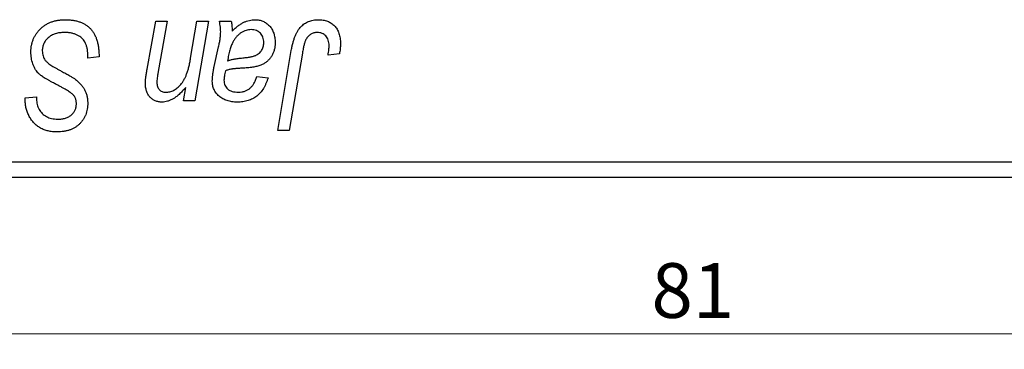
# Model space of a CAD drawing. Units: millimetres. Extents: x -97 to 1031, y -259 to 536.
# Drawn here: x 734 to 797, y 95 to 116 of the extents above; entities that cross this region are included whole.
import ezdxf

# ---------------------------------------------------------------- set-up
doc = ezdxf.new("R2010")
doc.units = ezdxf.units.MM
doc.styles.add('SLDTEXTSTYLE0', font='TXT', dxfattribs={"width": 0.75})
doc.dimstyles.new('SLDDIMSTYLE0', dxfattribs={"dimtxt": 3.5, "dimasz": 3.302, "dimexe": 0, "dimexo": 0.0625, "dimgap": 0.875, "dimtad": 1, "dimdec": 0, "dimlfac": 0.5, "dimrnd": 1e-09, "dimzin": 12, "dimdsep": 46, "dimtxsty": 'SLDTEXTSTYLE0', "dimsah": 1, "dimcen": 0.09, "dimadec": 0, "dimazin": 3, "dimtfac": 1, "dimtdec": 0, "dimtofl": 0, "dimtmove": 0, "dimatfit": 3, "dimfxl": 1, "dimfrac": 2, "dimtolj": 1, "dimtzin": 12, "dimarcsym": 0})

# ---------------------------------------------------------------- blocks, each defined once
blk = doc.blocks.new('_D_10')
at = {"color": 7, "linetype": 'Continuous', "lineweight": 0}
for p, q in [((683.577, 105.381), (683.577, 95.381)), ((845.577, 105.381), (845.577, 95.381)), ((683.577, 96.381), (845.577, 96.381))]:
    blk.add_line(p, q, dxfattribs=at)
at = {"color": 7, "linetype": 'Continuous', "lineweight": 18}
for points in [[(683.577, 96.381), (686.879, 95.873), (686.879, 96.889)], [(845.577, 96.381), (842.275, 96.889), (842.275, 95.873)]]:
    blk.add_solid(points, dxfattribs=at)
at = {"color": 7, "linetype": 'Continuous', "lineweight": 18, "insert": (774.22, 100.893), "char_height": 3.5, "attachment_point": 1, "style": 'SLDTEXTSTYLE0'}
blk.add_mtext('81', dxfattribs=at)

msp = doc.modelspace()

# ---------------------------------------------------------------- linework, layer by layer
at = {"color": 7, "linetype": 'Continuous', "lineweight": 25}
for p, q in [((741.924, 113.307), (742.477, 116.381)), ((742.477, 116.381), (743.213, 116.381)), ((743.213, 116.381), (742.637, 113.155)), ((744.713, 114.017), (745.114, 116.381)), ((745.85, 116.381), (744.989, 111.29)), ((745.114, 116.381), (745.85, 116.381)), ((746.554, 116.381), (747.306, 116.381)), ((738.122, 114.017), (738.128, 114.243)), ((746.219, 113.472), (746.502, 114.732)), ((750.293, 109.381), (751.159, 114.512)), ((751.87, 114.337), (751.03, 109.381)), ((754.24, 114.29), (753.51, 114.199)), ((738.85, 114.103), (738.122, 114.017)), ((748.941, 112.836), (749.668, 112.745)), ((744.252, 111.29), (744.397, 112.142)), ((734.118, 111.319), (734.122, 111.472)), ((734.122, 111.472), (734.85, 111.544)), ((734.85, 111.544), (734.845, 111.384)), ((744.989, 111.29), (744.252, 111.29)), ((751.03, 109.381), (750.293, 109.381)), ((683.577, 107.381), (845.577, 107.381)), ((845.577, 106.381), (683.577, 106.381))]:
    msp.add_line(p, q, dxfattribs=at)
for points, knots in [([(734.486, 114.415), (734.488, 114.487), (734.492, 114.629), (734.521, 114.837), (734.567, 115.036), (734.635, 115.224), (734.721, 115.404), (734.824, 115.576), (734.949, 115.737), (735.091, 115.887), (735.247, 116.024), (735.417, 116.145), (735.6, 116.245), (735.793, 116.33), (735.999, 116.394), (736.217, 116.438), (736.445, 116.468), (736.602, 116.471), (736.682, 116.472)], [0, 0, 0, 0, 0.064063, 0.126107, 0.186256, 0.245249, 0.304005, 0.363142, 0.423185, 0.484539, 0.546603, 0.607929, 0.669556, 0.731585, 0.795104, 0.860914, 0.928802, 1, 1, 1, 1]), ([(736.682, 116.472), (736.768, 116.471), (736.935, 116.468), (737.177, 116.44), (737.404, 116.395), (737.615, 116.333), (737.81, 116.254), (737.988, 116.153), (738.151, 116.037), (738.298, 115.902), (738.428, 115.747), (738.541, 115.572), (738.636, 115.376), (738.714, 115.16), (738.775, 114.925), (738.816, 114.668), (738.844, 114.392), (738.848, 114.201), (738.85, 114.103)], [0, 0, 0, 0, 0.069813, 0.135756, 0.198279, 0.257801, 0.314499, 0.369728, 0.423862, 0.477334, 0.531777, 0.587807, 0.646597, 0.708548, 0.77428, 0.844627, 0.919771, 1, 1, 1, 1]), ([(746.637, 115.706), (746.635, 115.752), (746.632, 115.851), (746.618, 116.011), (746.589, 116.189), (746.566, 116.315), (746.554, 116.381)], [0, 0, 0, 0, 0.2026066, 0.4372754, 0.7032045, 1, 1, 1, 1]), ([(747.306, 116.381), (747.315, 116.338), (747.334, 116.246), (747.352, 116.097), (747.37, 115.929), (747.376, 115.81), (747.379, 115.748)], [0, 0, 0, 0, 0.20635, 0.441987, 0.70583, 1, 1, 1, 1]), ([(747.379, 115.748), (747.443, 115.81), (747.565, 115.93), (747.755, 116.084), (747.936, 116.213), (748.116, 116.31), (748.293, 116.382), (748.47, 116.433), (748.647, 116.467), (748.766, 116.47), (748.825, 116.472)], [0, 0, 0, 0, 0.1613254, 0.3082122, 0.4413818, 0.5617749, 0.6751901, 0.7854839, 0.8930583, 1, 1, 1, 1]), ([(748.825, 116.472), (748.871, 116.471), (748.961, 116.469), (749.093, 116.45), (749.218, 116.419), (749.338, 116.376), (749.451, 116.319), (749.56, 116.252), (749.66, 116.17), (749.755, 116.078), (749.842, 115.976), (749.918, 115.864), (749.98, 115.742), (750.033, 115.612), (750.072, 115.472), (750.102, 115.324), (750.119, 115.167), (750.121, 115.06), (750.122, 115.005)], [0, 0, 0, 0, 0.06201, 0.122613, 0.181154, 0.238111, 0.295835, 0.352957, 0.411718, 0.471963, 0.532865, 0.59426, 0.656031, 0.719429, 0.785206, 0.85368, 0.925092, 1, 1, 1, 1]), ([(751.159, 114.512), (751.175, 114.598), (751.206, 114.764), (751.263, 115.002), (751.331, 115.221), (751.402, 115.421), (751.483, 115.601), (751.572, 115.762), (751.669, 115.904), (751.774, 116.027), (751.886, 116.132), (752.007, 116.222), (752.133, 116.3), (752.266, 116.364), (752.408, 116.412), (752.557, 116.446), (752.712, 116.468), (752.818, 116.471), (752.872, 116.472)], [0, 0, 0, 0, 0.0911127, 0.1765801, 0.2556846, 0.3297894, 0.3981379, 0.4620791, 0.5214381, 0.5768138, 0.6303118, 0.6822058, 0.7332337, 0.7847404, 0.8364742, 0.8892249, 0.9436037, 1, 1, 1, 1]), ([(752.872, 116.472), (752.927, 116.471), (753.033, 116.469), (753.188, 116.451), (753.332, 116.419), (753.47, 116.379), (753.597, 116.322), (753.716, 116.256), (753.826, 116.176), (753.925, 116.084), (754.016, 115.982), (754.092, 115.865), (754.158, 115.738), (754.212, 115.598), (754.253, 115.447), (754.282, 115.284), (754.302, 115.11), (754.303, 114.99), (754.304, 114.928)], [0, 0, 0, 0, 0.06813, 0.132536, 0.194316, 0.253693, 0.311225, 0.367699, 0.424071, 0.480227, 0.536872, 0.594511, 0.653828, 0.716061, 0.781127, 0.84976, 0.922402, 1, 1, 1, 1]), ([(736.634, 115.654), (736.581, 115.653), (736.477, 115.65), (736.325, 115.635), (736.182, 115.61), (736.047, 115.572), (735.922, 115.524), (735.803, 115.467), (735.694, 115.399), (735.595, 115.319), (735.506, 115.233), (735.426, 115.142), (735.361, 115.044), (735.307, 114.942), (735.265, 114.834), (735.235, 114.721), (735.216, 114.603), (735.214, 114.523), (735.213, 114.482)], [0, 0, 0, 0, 0.077104, 0.151107, 0.221012, 0.288111, 0.353658, 0.416427, 0.478853, 0.540527, 0.600859, 0.658915, 0.715398, 0.771409, 0.826731, 0.88297, 0.940769, 1, 1, 1, 1]), ([(737.936, 115.049), (737.91, 115.092), (737.856, 115.182), (737.743, 115.297), (737.608, 115.4), (737.449, 115.49), (737.27, 115.564), (737.072, 115.615), (736.858, 115.649), (736.71, 115.652), (736.634, 115.654)], [0, 0, 0, 0, 0.1016326, 0.2071784, 0.3190022, 0.4408272, 0.5695581, 0.7044896, 0.8478066, 1, 1, 1, 1]), ([(746.502, 114.732), (746.523, 114.827), (746.562, 115.008), (746.602, 115.267), (746.631, 115.496), (746.635, 115.64), (746.637, 115.706)], [0, 0, 0, 0, 0.2974, 0.563053, 0.796572, 1, 1, 1, 1]), ([(748.597, 115.836), (748.54, 115.833), (748.425, 115.829), (748.256, 115.787), (748.091, 115.72), (747.929, 115.63), (747.778, 115.513), (747.638, 115.373), (747.515, 115.209), (747.426, 115.055), (747.359, 114.918), (747.314, 114.8), (747.268, 114.671), (747.226, 114.528), (747.183, 114.373), (747.144, 114.205), (747.105, 114.025), (747.083, 113.9), (747.071, 113.836)], [0, 0, 0, 0, 0.062139, 0.124764, 0.188721, 0.256231, 0.325842, 0.396678, 0.47114, 0.548899, 0.590703, 0.636826, 0.686637, 0.740548, 0.798926, 0.861551, 0.928596, 1, 1, 1, 1]), ([(749.395, 115.003), (749.392, 115.064), (749.387, 115.181), (749.349, 115.347), (749.276, 115.491), (749.181, 115.615), (749.062, 115.713), (748.923, 115.787), (748.765, 115.828), (748.654, 115.833), (748.597, 115.836)], [0, 0, 0, 0, 0.140206, 0.269458, 0.390087, 0.509138, 0.627007, 0.744242, 0.867414, 1, 1, 1, 1]), ([(752.825, 115.654), (752.788, 115.652), (752.712, 115.65), (752.603, 115.628), (752.499, 115.592), (752.401, 115.543), (752.31, 115.477), (752.227, 115.399), (752.154, 115.303), (752.1, 115.213), (752.06, 115.128), (752.032, 115.051), (752.004, 114.962), (751.976, 114.86), (751.947, 114.747), (751.921, 114.621), (751.894, 114.484), (751.878, 114.387), (751.87, 114.337)], [0, 0, 0, 0, 0.063185, 0.125022, 0.185102, 0.24609, 0.307118, 0.370126, 0.435874, 0.506578, 0.545722, 0.591114, 0.643218, 0.701363, 0.766366, 0.837332, 0.915247, 1, 1, 1, 1]), ([(753.577, 114.809), (753.575, 114.872), (753.571, 114.992), (753.53, 115.162), (753.465, 115.31), (753.373, 115.434), (753.26, 115.532), (753.13, 115.605), (752.982, 115.646), (752.879, 115.651), (752.825, 115.654)], [0, 0, 0, 0, 0.148499, 0.2825158, 0.4071628, 0.526583, 0.6434295, 0.7566074, 0.8747372, 1, 1, 1, 1]), ([(738.128, 114.243), (738.126, 114.317), (738.123, 114.461), (738.083, 114.67), (738.026, 114.868), (737.966, 114.989), (737.936, 115.049)], [0, 0, 0, 0, 0.263644, 0.515552, 0.760584, 1, 1, 1, 1]), ([(747.979, 114.017), (748.031, 114.023), (748.132, 114.033), (748.276, 114.052), (748.408, 114.071), (748.527, 114.093), (748.633, 114.114), (748.726, 114.136), (748.807, 114.161), (748.896, 114.193), (748.993, 114.245), (749.097, 114.317), (749.186, 114.405), (749.261, 114.506), (749.322, 114.618), (749.364, 114.739), (749.391, 114.869), (749.394, 114.958), (749.395, 115.003)], [0, 0, 0, 0, 0.0816245, 0.1560743, 0.2248323, 0.2872159, 0.3424172, 0.3920672, 0.4348535, 0.4723324, 0.5390387, 0.6035452, 0.6671338, 0.731909, 0.796676, 0.8625761, 0.9296778, 1, 1, 1, 1]), ([(750.122, 115.005), (750.12, 114.926), (750.116, 114.774), (750.073, 114.553), (750.008, 114.346), (749.911, 114.158), (749.792, 113.987), (749.649, 113.837), (749.485, 113.707), (749.33, 113.618), (749.194, 113.557), (749.08, 113.518), (748.956, 113.483), (748.821, 113.451), (748.676, 113.426), (748.52, 113.407), (748.354, 113.391), (748.239, 113.384), (748.181, 113.381)], [0, 0, 0, 0, 0.0819643, 0.1596933, 0.2348278, 0.3082532, 0.380909, 0.45213, 0.5248703, 0.599314, 0.6383955, 0.6804371, 0.7258137, 0.7736992, 0.8250745, 0.8800764, 0.9383662, 1, 1, 1, 1]), ([(753.51, 114.199), (753.521, 114.263), (753.54, 114.381), (753.559, 114.547), (753.574, 114.686), (753.576, 114.771), (753.577, 114.809)], [0, 0, 0, 0, 0.314016, 0.58682, 0.814658, 1, 1, 1, 1]), ([(754.304, 114.928), (754.302, 114.821), (754.297, 114.606), (754.259, 114.395), (754.24, 114.29)], [0, 0, 0, 0, 0.5007641, 1, 1, 1, 1]), ([(735.868, 112.458), (735.811, 112.488), (735.7, 112.547), (735.545, 112.635), (735.403, 112.716), (735.28, 112.797), (735.17, 112.871), (735.077, 112.943), (734.999, 113.008), (734.916, 113.093), (734.831, 113.203), (734.743, 113.343), (734.666, 113.494), (734.6, 113.658), (734.55, 113.833), (734.513, 114.018), (734.489, 114.213), (734.487, 114.347), (734.486, 114.415)], [0, 0, 0, 0, 0.075997, 0.145862, 0.209346, 0.266593, 0.318313, 0.363687, 0.403716, 0.437756, 0.501182, 0.565346, 0.631167, 0.699697, 0.770608, 0.843961, 0.920277, 1, 1, 1, 1]), ([(735.213, 114.482), (735.215, 114.425), (735.219, 114.313), (735.256, 114.153), (735.315, 114.003), (735.373, 113.914), (735.402, 113.87)], [0, 0, 0, 0, 0.262351, 0.512683, 0.755331, 1, 1, 1, 1]), ([(735.402, 113.87), (735.421, 113.847), (735.462, 113.797), (735.543, 113.728), (735.639, 113.648), (735.758, 113.567), (735.896, 113.479), (736.054, 113.386), (736.232, 113.286), (736.358, 113.22), (736.424, 113.185)], [0, 0, 0, 0, 0.0716555, 0.1570521, 0.2575315, 0.3738637, 0.5061247, 0.6544904, 0.8190852, 1, 1, 1, 1]), ([(743.114, 111.836), (743.158, 111.837), (743.247, 111.839), (743.377, 111.863), (743.504, 111.902), (743.627, 111.956), (743.747, 112.025), (743.863, 112.11), (743.975, 112.21), (744.086, 112.324), (744.19, 112.459), (744.286, 112.616), (744.378, 112.794), (744.459, 112.996), (744.534, 113.219), (744.602, 113.465), (744.663, 113.734), (744.696, 113.921), (744.713, 114.017)], [0, 0, 0, 0, 0.0453681, 0.089899, 0.1342627, 0.1800183, 0.2266463, 0.2749432, 0.3258143, 0.379329, 0.4366901, 0.4990175, 0.5666996, 0.6401804, 0.720043, 0.8065716, 0.8999894, 1, 1, 1, 1]), ([(747.071, 113.836), (747.095, 113.845), (747.147, 113.867), (747.232, 113.892), (747.328, 113.918), (747.435, 113.942), (747.555, 113.963), (747.686, 113.983), (747.829, 114.001), (747.928, 114.012), (747.979, 114.017)], [0, 0, 0, 0, 0.083782, 0.180036, 0.286138, 0.405244, 0.535744, 0.678068, 0.83381, 1, 1, 1, 1]), ([(736.424, 113.185), (736.475, 113.158), (736.574, 113.107), (736.715, 113.029), (736.844, 112.96), (736.96, 112.892), (737.063, 112.832), (737.153, 112.775), (737.231, 112.727), (737.277, 112.693), (737.299, 112.678)], [0, 0, 0, 0, 0.172642, 0.330919, 0.476652, 0.608091, 0.727004, 0.830999, 0.922499, 1, 1, 1, 1]), ([(741.813, 112.436), (741.813, 112.461), (741.813, 112.512), (741.82, 112.595), (741.828, 112.688), (741.842, 112.791), (741.854, 112.906), (741.876, 113.03), (741.898, 113.165), (741.915, 113.258), (741.924, 113.307)], [0, 0, 0, 0, 0.082459, 0.17644, 0.281961, 0.400861, 0.532794, 0.675241, 0.830974, 1, 1, 1, 1]), ([(742.637, 113.155), (742.624, 113.081), (742.6, 112.944), (742.573, 112.754), (742.556, 112.594), (742.553, 112.498), (742.551, 112.455)], [0, 0, 0, 0, 0.318139, 0.590391, 0.818777, 1, 1, 1, 1]), ([(746.101, 112.532), (746.102, 112.601), (746.105, 112.747), (746.13, 112.974), (746.167, 113.218), (746.201, 113.385), (746.219, 113.472)], [0, 0, 0, 0, 0.220076, 0.46067, 0.71947, 1, 1, 1, 1]), ([(746.948, 113.199), (746.932, 113.141), (746.903, 113.029), (746.873, 112.869), (746.85, 112.726), (746.848, 112.636), (746.847, 112.594)], [0, 0, 0, 0, 0.295186, 0.561054, 0.794251, 1, 1, 1, 1]), ([(748.181, 113.381), (748.131, 113.378), (748.037, 113.373), (747.902, 113.364), (747.779, 113.356), (747.667, 113.347), (747.568, 113.339), (747.48, 113.331), (747.405, 113.32), (747.287, 113.305), (747.133, 113.272), (747.007, 113.223), (746.948, 113.199)], [0, 0, 0, 0, 0.118116, 0.226045, 0.324924, 0.413624, 0.493284, 0.563911, 0.624526, 0.674877, 0.847913, 1, 1, 1, 1]), ([(737.122, 111.729), (737.096, 111.749), (737.037, 111.794), (736.936, 111.862), (736.812, 111.938), (736.667, 112.025), (736.5, 112.122), (736.308, 112.225), (736.096, 112.338), (735.946, 112.417), (735.868, 112.458)], [0, 0, 0, 0, 0.068475, 0.152312, 0.252478, 0.368738, 0.501963, 0.651234, 0.817531, 1, 1, 1, 1]), ([(737.299, 112.678), (737.366, 112.627), (737.495, 112.528), (737.665, 112.36), (737.809, 112.185), (737.925, 112), (738.013, 111.805), (738.078, 111.598), (738.115, 111.377), (738.12, 111.225), (738.122, 111.148)], [0, 0, 0, 0, 0.139518, 0.270409, 0.394742, 0.513131, 0.630361, 0.748691, 0.87196, 1, 1, 1, 1]), ([(742.882, 111.199), (742.843, 111.201), (742.767, 111.203), (742.655, 111.217), (742.549, 111.243), (742.449, 111.278), (742.354, 111.324), (742.266, 111.38), (742.183, 111.446), (742.106, 111.521), (742.037, 111.606), (741.976, 111.7), (741.925, 111.802), (741.885, 111.913), (741.851, 112.032), (741.829, 112.159), (741.815, 112.295), (741.813, 112.389), (741.813, 112.436)], [0, 0, 0, 0, 0.063095, 0.123532, 0.182809, 0.239935, 0.296306, 0.352599, 0.409491, 0.467642, 0.527178, 0.586654, 0.64852, 0.712475, 0.778668, 0.848164, 0.922343, 1, 1, 1, 1]), ([(742.551, 112.455), (742.553, 112.409), (742.557, 112.322), (742.586, 112.199), (742.632, 112.091), (742.698, 111.998), (742.782, 111.924), (742.881, 111.873), (742.993, 111.84), (743.072, 111.837), (743.114, 111.836)], [0, 0, 0, 0, 0.144555, 0.275694, 0.39875, 0.517116, 0.633105, 0.748656, 0.868921, 1, 1, 1, 1]), ([(747.705, 111.199), (747.645, 111.2), (747.528, 111.202), (747.358, 111.221), (747.197, 111.25), (747.045, 111.292), (746.902, 111.344), (746.77, 111.41), (746.646, 111.487), (746.534, 111.576), (746.433, 111.674), (746.344, 111.778), (746.269, 111.889), (746.206, 112.005), (746.16, 112.128), (746.126, 112.257), (746.105, 112.393), (746.102, 112.485), (746.101, 112.532)], [0, 0, 0, 0, 0.076563, 0.14987, 0.219674, 0.286418, 0.351176, 0.41419, 0.475864, 0.537708, 0.597837, 0.656005, 0.713279, 0.768976, 0.82492, 0.882077, 0.939797, 1, 1, 1, 1]), ([(746.847, 112.594), (746.849, 112.539), (746.853, 112.433), (746.901, 112.284), (746.975, 112.15), (747.081, 112.037), (747.215, 111.945), (747.377, 111.882), (747.564, 111.841), (747.698, 111.838), (747.769, 111.836)], [0, 0, 0, 0, 0.121498, 0.23502, 0.344816, 0.45803, 0.576854, 0.702921, 0.842887, 1, 1, 1, 1]), ([(749.668, 112.745), (749.648, 112.682), (749.609, 112.559), (749.537, 112.384), (749.46, 112.22), (749.372, 112.069), (749.279, 111.929), (749.174, 111.803), (749.065, 111.686), (748.945, 111.584), (748.818, 111.492), (748.682, 111.414), (748.539, 111.347), (748.387, 111.293), (748.228, 111.25), (748.061, 111.221), (747.886, 111.202), (747.766, 111.2), (747.705, 111.199)], [0, 0, 0, 0, 0.072913, 0.14249, 0.20929, 0.273378, 0.335292, 0.395612, 0.454176, 0.512152, 0.569596, 0.62712, 0.685496, 0.744504, 0.805264, 0.867554, 0.932368, 1, 1, 1, 1]), ([(747.769, 111.836), (747.841, 111.838), (747.98, 111.844), (748.18, 111.892), (748.359, 111.97), (748.518, 112.082), (748.656, 112.226), (748.775, 112.4), (748.872, 112.606), (748.917, 112.757), (748.941, 112.836)], [0, 0, 0, 0, 0.1290629, 0.2492279, 0.3641079, 0.4778207, 0.5946077, 0.7188718, 0.8529712, 1, 1, 1, 1]), ([(737.395, 111.104), (737.394, 111.137), (737.393, 111.201), (737.38, 111.294), (737.359, 111.382), (737.329, 111.464), (737.29, 111.539), (737.243, 111.609), (737.187, 111.673), (737.144, 111.71), (737.122, 111.729)], [0, 0, 0, 0, 0.138833, 0.272733, 0.399006, 0.521115, 0.640682, 0.759436, 0.877627, 1, 1, 1, 1]), ([(744.397, 112.142), (744.36, 112.1), (744.29, 112.016), (744.182, 111.899), (744.077, 111.79), (743.974, 111.694), (743.876, 111.605), (743.777, 111.528), (743.682, 111.461), (743.561, 111.387), (743.412, 111.313), (743.233, 111.248), (743.057, 111.207), (742.94, 111.202), (742.882, 111.199)], [0, 0, 0, 0, 0.091303, 0.178053, 0.259822, 0.336163, 0.408245, 0.475786, 0.538873, 0.597706, 0.706987, 0.809397, 0.906469, 1, 1, 1, 1]), ([(736.164, 109.29), (736.063, 109.293), (735.867, 109.298), (735.584, 109.346), (735.325, 109.425), (735.088, 109.535), (734.874, 109.677), (734.684, 109.849), (734.518, 110.051), (734.375, 110.277), (734.261, 110.523), (734.178, 110.78), (734.128, 111.047), (734.122, 111.227), (734.118, 111.319)], [0, 0, 0, 0, 0.093705, 0.181461, 0.264701, 0.344698, 0.423293, 0.501994, 0.581872, 0.665001, 0.749324, 0.83241, 0.915482, 1, 1, 1, 1]), ([(734.845, 111.384), (734.847, 111.327), (734.851, 111.214), (734.884, 111.048), (734.934, 110.887), (735.007, 110.735), (735.096, 110.592), (735.208, 110.468), (735.336, 110.358), (735.481, 110.268), (735.641, 110.197), (735.813, 110.146), (735.997, 110.113), (736.123, 110.11), (736.188, 110.108)], [0, 0, 0, 0, 0.08218, 0.1629, 0.243329, 0.324985, 0.406155, 0.485584, 0.565597, 0.647922, 0.731777, 0.81743, 0.906898, 1, 1, 1, 1]), ([(738.122, 111.148), (738.121, 111.08), (738.117, 110.947), (738.093, 110.753), (738.052, 110.568), (737.995, 110.394), (737.921, 110.229), (737.83, 110.075), (737.722, 109.932), (737.601, 109.799), (737.464, 109.679), (737.314, 109.575), (737.151, 109.488), (736.978, 109.414), (736.791, 109.359), (736.592, 109.319), (736.382, 109.295), (736.237, 109.292), (736.164, 109.29)], [0, 0, 0, 0, 0.066693, 0.131022, 0.192633, 0.25246, 0.311271, 0.36977, 0.428017, 0.487385, 0.546826, 0.606416, 0.666886, 0.728073, 0.791764, 0.857836, 0.927254, 1, 1, 1, 1]), ([(736.188, 110.108), (736.234, 110.109), (736.324, 110.111), (736.455, 110.123), (736.579, 110.145), (736.695, 110.174), (736.803, 110.213), (736.902, 110.261), (736.994, 110.317), (737.077, 110.381), (737.153, 110.451), (737.217, 110.529), (737.274, 110.611), (737.317, 110.7), (737.354, 110.793), (737.377, 110.892), (737.394, 110.996), (737.395, 111.068), (737.395, 111.104)], [0, 0, 0, 0, 0.0788743, 0.1532382, 0.2234665, 0.2915614, 0.3556867, 0.4182903, 0.4785821, 0.5382753, 0.5968908, 0.6534383, 0.7096645, 0.7654283, 0.8214527, 0.8786206, 0.9380093, 1, 1, 1, 1])]:
    msp.add_open_spline(points, degree=3, knots=knots, dxfattribs=at)

# ---------------------------------------------------------------- dimensions: what is measured, and where the dimension line sits
at = {"color": 7, "linetype": 'Continuous', "lineweight": 18}
dim = msp.add_linear_dim(base=(845.577, 96.381), p1=(683.577, 106.381), p2=(845.577, 106.381), dimstyle='SLDDIMSTYLE0', dxfattribs=at)
dim.commit()
dim.dimension.update_dxf_attribs({"geometry": '_D_10', "text_midpoint": (776.807, 96.381), "dimtype": 160})

doc.saveas('drawing.dxf')
